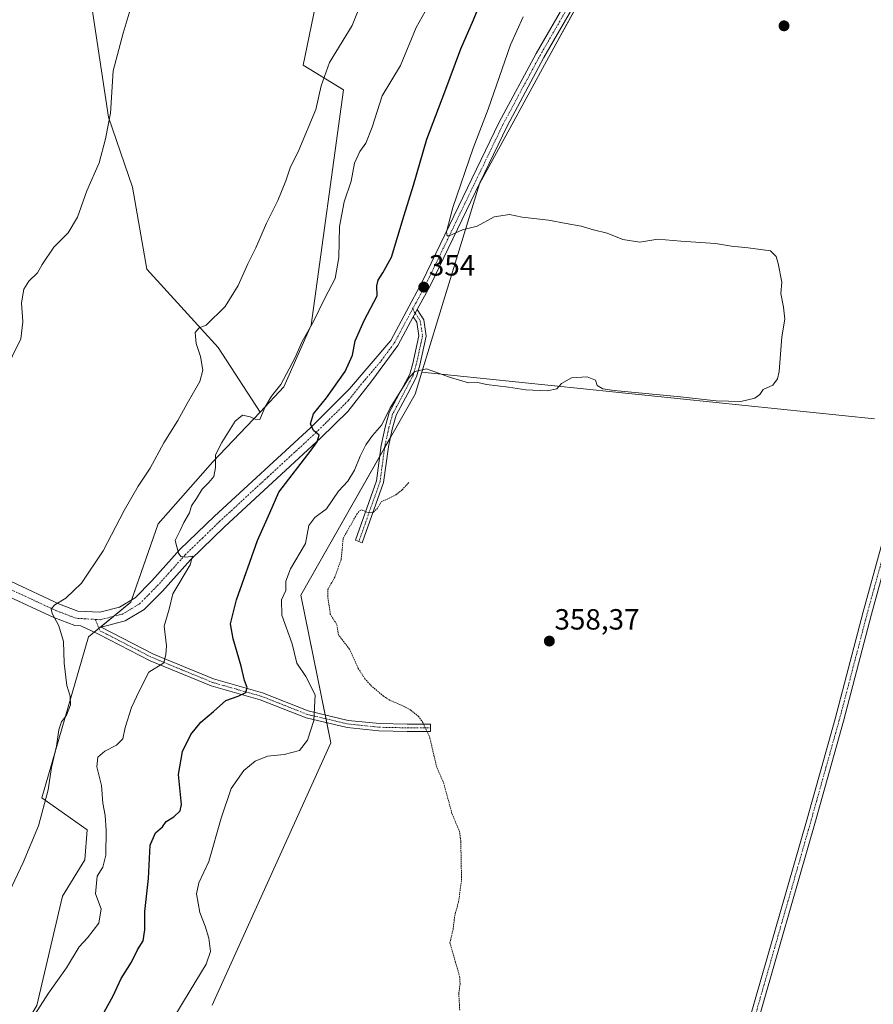
# Model space of a CAD drawing. Units: metres. Extents: x 594023 to 597477, y 4712875 to 4715236.
# Drawn here: x 595709 to 596002, y 4714416 to 4714753 of the extents above; entities that cross this region are included whole.
import ezdxf
from ezdxf.enums import TextEntityAlignment as Align

# ---------------------------------------------------------------- set-up
doc = ezdxf.new("R2010")
doc.units = ezdxf.units.M
doc.header["$MEASUREMENT"] = 0
doc.linetypes.add('TRAZO_Y_PUNTO', pattern=[1, 0.5, -0.25, 0, -0.25])
doc.linetypes.add('TRAZOS', pattern=[0.75, 0.5, -0.25])
for name, color, linetype, lineweight in [('Camino', 19, 'Continuous', 0), ('Camino Cxs', 19, 'Continuous', 0), ('Camino eje', 39, 'TRAZO_Y_PUNTO', 13), ('Carátula', 7, 'Continuous', 5), ('Cultivos herbáceos CxS', 92, 'Continuous', 0), ('Cultivos leñosos', 92, 'Continuous', 0), ('Cultivos leñosos CxS', 92, 'Continuous', 0), ('Curva de nivel auxiliar', 36, 'TRAZOS', 0), ('Curva de nivel maestra', 36, 'Continuous', 30), ('Curva de nivel normal', 36, 'Continuous', 0), ('Matorral', 135, 'Continuous', 0), ('Matorral CxS', 135, 'Continuous', 0), ('Pista no pavimentada', 254, 'Continuous', 13), ('Pista no pavimentada Cxs', 254, 'Continuous', 0), ('Pista pavimentada eje', 135, 'TRAZO_Y_PUNTO', 0), ('Punto de cota en terreno', 7, 'Continuous', 0), ('Rótulo de punto de cota en terreno', 19, 'Continuous', 0)]:
    doc.layers.add(name, color=color, linetype=linetype, lineweight=lineweight)
doc.styles.add('Arial', font='txt', dxfattribs={"height": 0.2})

# ---------------------------------------------------------------- blocks, each defined once
blk = doc.blocks.new('*U150')
at = {"layer": 'Matorral CxS', "color": 135, "linetype": 'Continuous', "lineweight": 0}
for points in [[(595925.7, 4714803.89, 358.27), (595890.66, 4714740.05, 357.46), (595876.64, 4714714.5, 356.75), (595866.93, 4714696.8, 355.88), (595852.91, 4714650.97, 353.44), (595847.17, 4714632.2, 355.12), (595844.89, 4714624.72, 356.15), (595805.71, 4714555.78, 355.98), (595816.06, 4714505.15, 356.02), (595775.37, 4714415.27, 356.41)], [(595715.18, 4714415.18, 344.25), (595724.02, 4714452.68, 342.03), (595731.71, 4714465.14, 342.23), (595732.5, 4714475.35, 342.15), (595716.88, 4714486.41, 339.79), (595732.98, 4714541.53, 340.88), (595747.39, 4714553.41, 342.82), (595756.85, 4714580.22, 341.32), (595775.58, 4714601.46, 344.38), (595791.79, 4714618.57, 344.87), (595799.95, 4714627.18, 345.63), (595809.28, 4714648.38, 344.75), (595820.3, 4714728.94, 340.57), (595806.57, 4714737.41, 339.07), (595811.47, 4714761.3, 338.68)]]:
    blk.add_polyline3d(points, dxfattribs=at)
blk = doc.blocks.new('*U160')
at = {"layer": 'Cultivos herbáceos CxS', "color": 92, "linetype": 'Continuous', "lineweight": 0}
for points in [[(596002.37, 4714616.21, 358.86), (595847.17, 4714632.2, 355.12), (595852.91, 4714650.97, 353.44), (595866.93, 4714696.8, 355.88), (595876.64, 4714714.5, 356.75), (595890.66, 4714740.05, 357.46), (595925.7, 4714803.89, 358.27)], [(595728.16, 4714796.83, 333.89), (595739.8, 4714719.64, 334.94), (595748, 4714695.68, 336.94), (595752.89, 4714667.56, 337.43), (595777.34, 4714640.67, 340.95), (595791.79, 4714618.57, 344.87), (595775.58, 4714601.46, 344.38), (595756.85, 4714580.22, 341.32), (595747.39, 4714553.41, 342.82), (595732.98, 4714541.53, 340.88), (595716.88, 4714486.41, 339.79), (595732.5, 4714475.35, 342.15), (595731.71, 4714465.14, 342.23), (595724.02, 4714452.68, 342.03), (595715.18, 4714415.18, 344.25)]]:
    blk.add_polyline3d(points, dxfattribs=at)
blk = doc.blocks.new('*U172')
at = {"layer": 'Curva de nivel normal', "color": 36, "linetype": 'Continuous', "lineweight": 0}
blk.add_polyline3d([(595848.38, 4714755.87, 345), (595845.25, 4714750.35, 345), (595839.9, 4714737.31, 345), (595833.62, 4714726.9, 345), (595830.22, 4714716.14, 345), (595827.96, 4714710.65, 345), (595825.97, 4714707.89, 345), (595824.16, 4714703.89, 345), (595822.97, 4714697.68, 345), (595820.55, 4714690.58, 345), (595818.97, 4714682.19, 345), (595818.72, 4714671.47, 345), (595817.52, 4714664.32, 345), (595813.99, 4714657.63, 345), (595809.91, 4714649.36, 345), (595806.14, 4714642.79, 345), (595803.7, 4714637.03, 345), (595798.89, 4714628.03, 345), (595795.69, 4714624.03, 345), (595793.47, 4714620.36, 345), (595791.72, 4714615.96, 345), (595790.09, 4714616.12, 345), (595788.3, 4714616.94, 345), (595785.68, 4714617.49, 345), (595783.22, 4714615.39, 345), (595778.65, 4714608.07, 345), (595776.42, 4714603.88, 345), (595776.46, 4714599.51, 345), (595775.85, 4714596.48, 345), (595774.24, 4714594.37, 345), (595771.86, 4714592.1, 345), (595769.93, 4714588.94, 345), (595768.27, 4714586.43, 345), (595767.51, 4714584.04, 345), (595765.59, 4714580.7, 345), (595764.39, 4714578.01, 345), (595762.6, 4714574.59, 345), (595763.76, 4714570.23, 345), (595764.63, 4714569.05, 345), (595766.26, 4714568.78, 345), (595768.63, 4714569.14, 345), (595767.81, 4714566.22, 345), (595761.81, 4714556.28, 345), (595760.64, 4714551.02, 345), (595758.86, 4714545.24, 345), (595759.62, 4714538.48, 345), (595759.44, 4714535.5, 345), (595758.72, 4714532.57, 345), (595753.59, 4714529.37, 345), (595750.32, 4714522.96, 345), (595747.62, 4714517.27, 345), (595745.54, 4714510.43, 345), (595744.66, 4714506.58, 345), (595742.49, 4714504.38, 345), (595738.55, 4714502.38, 345), (595736.08, 4714500.27, 345), (595735.8, 4714496.93, 345), (595737.34, 4714490.56, 345), (595737.89, 4714484.53, 345), (595738.64, 4714480.33, 345), (595739, 4714475.22, 345), (595738.87, 4714466.75, 345), (595737.82, 4714462.56, 345), (595735.92, 4714459.47, 345), (595735.31, 4714453.41, 345), (595737.27, 4714448.32, 345), (595736.5, 4714443.4, 345), (595732.54, 4714438.33, 345), (595729.67, 4714435.24, 345), (595725.4, 4714428.06, 345), (595719.2, 4714419.39, 345), (595713.49, 4714410.45, 345)], dxfattribs=at)
blk = doc.blocks.new('*U176')
at = {"layer": 'Curva de nivel normal', "color": 36, "linetype": 'Continuous', "lineweight": 0}
blk.add_polyline3d([(595761.89, 4714410.5, 355), (595767.8, 4714420.3, 355), (595773.28, 4714429.4, 355), (595774.7, 4714433.72, 355), (595774.15, 4714438.21, 355), (595772.9, 4714442.38, 355), (595771.05, 4714447.05, 355), (595769.9, 4714453.41, 355), (595770.72, 4714457.18, 355), (595774.14, 4714464.52, 355), (595778.36, 4714479.42, 355), (595781.88, 4714489.52, 355), (595786.22, 4714495.76, 355), (595790.07, 4714498.93, 355), (595794.32, 4714500.58, 355), (595799.99, 4714501.21, 355), (595805.32, 4714502.62, 355), (595808.05, 4714506.14, 355), (595810.18, 4714512.91, 355), (595810.61, 4714521.7, 355), (595807.45, 4714527.99, 355), (595804.32, 4714532.47, 355), (595802.75, 4714539.1, 355), (595799.2, 4714548.98, 355), (595799.09, 4714554.2, 355), (595800.53, 4714557.44, 355), (595800.57, 4714560.61, 355), (595802.2, 4714564.8, 355), (595807.31, 4714573.54, 355), (595808.45, 4714579.7, 355), (595810.48, 4714582.37, 355), (595814.52, 4714585.37, 355), (595818.68, 4714591.41, 355), (595821.85, 4714594.86, 355), (595824.17, 4714598.62, 355), (595826.03, 4714603.42, 355), (595827.97, 4714607.29, 355), (595830.26, 4714610.5, 355), (595833.5, 4714614.22, 355), (595836.36, 4714619.99, 355), (595842.87, 4714630.39, 355), (595844.85, 4714632.46, 355), (595848.83, 4714633.42, 355), (595857.01, 4714630.42, 355), (595863.25, 4714628.63, 355), (595866.41, 4714628.71, 355), (595869.43, 4714627.96, 355), (595876.98, 4714627.1, 355), (595882.86, 4714626.12, 355), (595890.13, 4714625.81, 355), (595893.55, 4714626.57, 355), (595895.14, 4714628.4, 355), (595898.52, 4714630.29, 355), (595903.84, 4714630.6, 355), (595906.72, 4714629.45, 355), (595907.32, 4714627.66, 355), (595909.26, 4714626.53, 355), (595913.18, 4714625.91, 355), (595935.95, 4714623.82, 355), (595948.14, 4714622.41, 355), (595956.62, 4714622.18, 355), (595961.43, 4714623.3, 355), (595963.08, 4714624.53, 355), (595964.24, 4714626.24, 355), (595967.56, 4714627.82, 355), (595969.21, 4714629.99, 355), (595969.72, 4714632.43, 355), (595970.66, 4714644.34, 355), (595971.71, 4714650.35, 355), (595971.25, 4714654.54, 355), (595970.28, 4714659.14, 355), (595970.67, 4714663.07, 355), (595969.43, 4714669.48, 355), (595968.68, 4714671.82, 355), (595966.73, 4714673.79, 355), (595959.11, 4714674.82, 355), (595953.42, 4714675.46, 355), (595947.94, 4714676.32, 355), (595936.06, 4714677.1, 355), (595928.11, 4714677.82, 355), (595921.96, 4714676.83, 355), (595916.08, 4714677.64, 355), (595910.77, 4714679.92, 355), (595906.1, 4714681.03, 355), (595901.79, 4714682.26, 355), (595896.72, 4714683.14, 355), (595890.6, 4714684.3, 355), (595881.61, 4714685.4, 355), (595877.31, 4714686.29, 355), (595871.98, 4714685.48, 355), (595866.19, 4714682.22, 355), (595861.1, 4714680.97, 355), (595856.59, 4714678.96, 355), (595855.9, 4714678.95, 355), (595855.67, 4714680.37, 355), (595857.86, 4714688.63, 355), (595864.86, 4714709, 355), (595869.98, 4714722.41, 355), (595877.65, 4714744.35, 355), (595881.9, 4714754.01, 355)], dxfattribs=at)
blk = doc.blocks.new('*U179')
at = {"layer": 'Curva de nivel normal', "color": 36, "linetype": 'Continuous', "lineweight": 0}
blk.add_polyline3d([(595703.98, 4714632.04, 335), (595709.74, 4714643.7, 335), (595710.42, 4714649.53, 335), (595709.93, 4714655.94, 335), (595710.79, 4714660.69, 335), (595712.47, 4714663.36, 335), (595715.45, 4714666.28, 335), (595717.05, 4714669.17, 335), (595721, 4714675.02, 335), (595725.93, 4714680.02, 335), (595729.21, 4714685.35, 335), (595732.41, 4714694.35, 335), (595736.64, 4714704.02, 335), (595738.72, 4714712.18, 335), (595740.47, 4714721, 335), (595741.33, 4714735.51, 335), (595744.85, 4714748.35, 335), (595747.85, 4714758.68, 335)], dxfattribs=at)
blk = doc.blocks.new('*U181')
at = {"layer": 'Curva de nivel normal', "color": 36, "linetype": 'Continuous', "lineweight": 0}
blk.add_polyline3d([(595704.85, 4714452.09, 340), (595710.56, 4714464.14, 340), (595715.75, 4714476.71, 340), (595719.09, 4714489.05, 340), (595720.23, 4714496.71, 340), (595721.97, 4714504.05, 340), (595722.7, 4714509.71, 340), (595723.66, 4714512.38, 340), (595725.4, 4714514.71, 340), (595726.71, 4714518.18, 340), (595726.62, 4714521.17, 340), (595725.46, 4714524.83, 340), (595724.6, 4714532.53, 340), (595724.31, 4714539.93, 340), (595722.73, 4714545.33, 340), (595720.43, 4714549.58, 340), (595720.11, 4714551.17, 340), (595721.36, 4714552.49, 340), (595725.18, 4714554.78, 340), (595730.51, 4714559.96, 340), (595737.94, 4714570.96, 340), (595745.14, 4714584.85, 340), (595749.94, 4714593.14, 340), (595754.09, 4714599.36, 340), (595758.76, 4714608.06, 340), (595763.58, 4714615.72, 340), (595766.7, 4714621.47, 340), (595771.05, 4714629.05, 340), (595772.16, 4714632.94, 340), (595771.32, 4714637.63, 340), (595769.86, 4714642, 340), (595769.54, 4714645.86, 340), (595770.87, 4714647.45, 340), (595773.26, 4714648.36, 340), (595779.81, 4714654.76, 340), (595784.28, 4714661.89, 340), (595787.51, 4714669.31, 340), (595790.29, 4714674.85, 340), (595793.99, 4714683.24, 340), (595797.81, 4714691.08, 340), (595800.6, 4714697.81, 340), (595802.07, 4714702.27, 340), (595805.01, 4714708.35, 340), (595810.9, 4714722.27, 340), (595812.68, 4714730.38, 340), (595815.59, 4714738.34, 340), (595823.35, 4714751.08, 340), (595825.35, 4714756.22, 340)], dxfattribs=at)
blk = doc.blocks.new('*U185')
at = {"layer": 'Curva de nivel maestra', "color": 36, "linetype": 'Continuous', "lineweight": 30}
blk.add_polyline3d([(595738.26, 4714412.86, 350), (595741.36, 4714418.47, 350), (595744.17, 4714424.39, 350), (595747.62, 4714430.06, 350), (595749.73, 4714434.21, 350), (595751.65, 4714437.39, 350), (595752.22, 4714441.12, 350), (595752.26, 4714447.44, 350), (595753.51, 4714458.66, 350), (595754.06, 4714470.18, 350), (595755.88, 4714474.33, 350), (595758.31, 4714476.38, 350), (595759.6, 4714478.24, 350), (595762.2, 4714479.81, 350), (595764.33, 4714481.94, 350), (595764.83, 4714484.06, 350), (595763.8, 4714494.35, 350), (595765.17, 4714502.2, 350), (595768.02, 4714508.05, 350), (595771.42, 4714512.28, 350), (595775.84, 4714515.99, 350), (595780.06, 4714519.72, 350), (595784.29, 4714521.14, 350), (595786.87, 4714522.42, 350), (595787.32, 4714524.14, 350), (595786.36, 4714526.6, 350), (595785.32, 4714531.53, 350), (595782.47, 4714540.9, 350), (595781.65, 4714546.02, 350), (595783.68, 4714554.23, 350), (595790.83, 4714574.5, 350), (595795.14, 4714583.99, 350), (595798.13, 4714591.05, 350), (595809.31, 4714605.49, 350), (595811.37, 4714608.37, 350), (595811.96, 4714610.67, 350), (595810.05, 4714612.29, 350), (595809.06, 4714614.56, 350), (595810.08, 4714617.99, 350), (595814.58, 4714623.46, 350), (595820.94, 4714632.41, 350), (595823.45, 4714638.05, 350), (595824.38, 4714642.98, 350), (595827.43, 4714649.9, 350), (595831.91, 4714658.36, 350), (595831.84, 4714661.81, 350), (595832.2, 4714663.73, 350), (595833.88, 4714666.28, 350), (595836.78, 4714671.6, 350), (595841.11, 4714686.08, 350), (595844.4, 4714696.35, 350), (595848.98, 4714712.02, 350), (595855.14, 4714728.35, 350), (595860.53, 4714743.02, 350), (595864.94, 4714753.01, 350), (595869.14, 4714763.46, 350)], dxfattribs=at)
blk = doc.blocks.new('5PATER')
at = {"layer": 'Carátula', "linetype": 'Continuous', "lineweight": 5}
h = blk.add_hatch(color=250, dxfattribs=at)
edge = h.paths.add_edge_path()
edge.add_ellipse((0, 0.01), major_axis=(-1.33, -1.34), ratio=0.999422, start_angle=0, end_angle=360)

msp = doc.modelspace()

# ---------------------------------------------------------------- linework, layer by layer
at = {"layer": 'Camino', "color": 19, "linetype": 'Continuous', "lineweight": 0}
for points in [[(595845.65, 4714653.69, 353.56), (595847.85, 4714650.21, 353.43), (595848.73, 4714644.59, 353.57), (595846.51, 4714634.61, 354.77), (595845.39, 4714630.67, 355.28), (595842.36, 4714624.88, 355.59), (595838.37, 4714617.44, 355.63), (595837.07, 4714612.75, 355.98), (595835.74, 4714606.63, 356.7), (595834.11, 4714594.41, 357.31), (595826.78, 4714573.77, 357.57), (595824.42, 4714574.61, 357.55), (595831.67, 4714595, 357.24), (595833.27, 4714607.06, 356.1), (595834.64, 4714613.35, 355.28), (595836.04, 4714618.38, 354.95), (595840.15, 4714626.05, 354.95), (595843.06, 4714631.6, 354.88), (595844.09, 4714635.22, 354.47), (595846.19, 4714644.67, 353.57), (595845.46, 4714649.31, 353.33), (595844.29, 4714651.16, 353.36)], [(595844.29, 4714651.16, 353.36), (595845.65, 4714653.69, 353.56)]]:
    msp.add_polyline3d(points, dxfattribs=at)
at = {"layer": 'Camino Cxs', "color": 19, "linetype": 'Continuous', "lineweight": 0}
msp.add_polyline3d([(595844.29, 4714651.16, 353.36), (595845.65, 4714653.69, 353.56), (595847.85, 4714650.21, 353.43), (595848.73, 4714644.59, 353.57), (595846.51, 4714634.61, 354.77), (595845.39, 4714630.67, 355.28), (595842.36, 4714624.88, 355.59), (595838.37, 4714617.44, 355.63), (595837.07, 4714612.75, 355.98), (595835.74, 4714606.63, 356.7), (595834.11, 4714594.41, 357.31), (595826.78, 4714573.77, 357.57), (595824.42, 4714574.61, 357.55), (595831.67, 4714595, 357.24), (595833.27, 4714607.06, 356.1), (595834.64, 4714613.35, 355.28), (595836.04, 4714618.38, 354.95), (595840.15, 4714626.05, 354.95), (595843.06, 4714631.6, 354.88), (595844.09, 4714635.22, 354.47), (595846.19, 4714644.67, 353.57), (595845.46, 4714649.31, 353.33), (595844.29, 4714651.16, 353.36)], close=True, dxfattribs=at)
at = {"layer": 'Camino eje', "color": 39, "linetype": 'TRAZO_Y_PUNTO', "lineweight": 13}
for points in [[(595844.97, 4714652.43, 353.46), (595846.65, 4714649.76, 353.41), (595847.46, 4714644.63, 353.59), (595845.3, 4714634.91, 354.62), (595844.22, 4714631.14, 355.08), (595841.25, 4714625.47, 355.3), (595837.21, 4714617.91, 355.27), (595835.86, 4714613.05, 355.65), (595834.51, 4714606.85, 356.41), (595832.89, 4714594.7, 357.28), (595825.6, 4714574.19, 357.57)], [(595844.05, 4714653.88, 353.43), (595844.97, 4714652.43, 353.46)]]:
    msp.add_polyline3d(points, dxfattribs=at)
at = {"layer": 'Cultivos herbáceos CxS', "color": 92, "linetype": 'Continuous', "lineweight": 0}
for points in [[(595791.79, 4714618.57, 344.87), (595777.34, 4714640.67, 340.95), (595752.89, 4714667.56, 337.43), (595748, 4714695.68, 336.94), (595739.8, 4714719.64, 334.94), (595728.16, 4714796.83, 333.89), (595750.22, 4714894.84, 335.12), (595767.56, 4714904.73, 335.58), (595777.96, 4714913.73, 336.04)], [(595904.31, 4714764.92, 357.87), (595890.66, 4714740.05, 357.46), (595876.64, 4714714.5, 356.75), (595866.93, 4714696.8, 355.88), (595852.91, 4714650.97, 353.44), (595847.17, 4714632.2, 355.12)], [(595847.17, 4714632.2, 355.12), (596002.37, 4714616.21, 358.86)], [(595552.98, 4714319, 330.61), (595579.59, 4714335.7, 337.12), (595595.36, 4714343.42, 338.42), (595620.44, 4714354.25, 339.71), (595635.82, 4714351.4, 342.29), (595666.52, 4714362.81, 343.95), (595702.47, 4714393.98, 344.93), (595715.18, 4714415.18, 344.25), (595724.02, 4714452.68, 342.03), (595731.71, 4714465.14, 342.23), (595732.5, 4714475.35, 342.15), (595716.88, 4714486.41, 339.79), (595732.98, 4714541.53, 340.88), (595734.92, 4714543.13, 341.14), (595736.51, 4714544.44, 341.41), (595741.49, 4714548.54, 342.33), (595747.39, 4714553.41, 342.82), (595747.65, 4714554.12, 342.72), (595756.85, 4714580.22, 341.32), (595775.58, 4714601.46, 344.38), (595791.79, 4714618.57, 344.87)]]:
    msp.add_polyline3d(points, dxfattribs=at)
at = {"layer": 'Cultivos leñosos', "color": 92, "linetype": 'Continuous', "lineweight": 0}
for points in [[(595791.79, 4714618.57, 344.87), (595777.34, 4714640.67, 340.95), (595752.89, 4714667.56, 337.43), (595748, 4714695.68, 336.94), (595739.8, 4714719.64, 334.94), (595728.16, 4714796.83, 333.89), (595750.22, 4714894.84, 335.12), (595767.56, 4714904.73, 335.58), (595777.96, 4714913.73, 336.04)], [(595791.79, 4714618.57, 344.87), (595799.95, 4714627.18, 345.63), (595809.28, 4714648.38, 344.75), (595820.3, 4714728.94, 340.57), (595806.57, 4714737.41, 339.07), (595811.47, 4714761.3, 338.68), (595815.15, 4714772.94, 338.87), (595820.32, 4714792.57, 337.51), (595822.96, 4714795.97, 337.86)], [(595775.37, 4714415.27, 356.41), (595816.06, 4714505.16, 356.02), (595814.65, 4714512.08, 355.74), (595814.37, 4714513.43, 355.67), (595814.1, 4714514.78, 355.68), (595805.71, 4714555.78, 355.98), (595832.79, 4714603.44, 356.62), (595834.44, 4714606.34, 356.46), (595836.44, 4714609.86, 356.42), (595844.89, 4714624.72, 356.15), (595847.17, 4714632.2, 355.12)], [(595847.17, 4714632.2, 355.12), (596002.37, 4714616.21, 358.86)]]:
    msp.add_polyline3d(points, dxfattribs=at)
at = {"layer": 'Cultivos leñosos CxS', "color": 92, "linetype": 'Continuous', "lineweight": 0}
msp.add_polyline3d([(595822.96, 4714795.97, 337.86), (595820.32, 4714792.57, 337.51), (595815.15, 4714772.94, 338.87), (595811.47, 4714761.3, 338.68), (595806.57, 4714737.41, 339.07), (595820.3, 4714728.94, 340.57), (595809.28, 4714648.38, 344.75), (595799.95, 4714627.18, 345.63), (595791.79, 4714618.57, 344.87), (595777.34, 4714640.67, 340.95), (595752.89, 4714667.56, 337.43), (595748, 4714695.68, 336.94), (595739.8, 4714719.64, 334.94), (595728.16, 4714796.83, 333.89), (595750.22, 4714894.84, 335.12), (595767.56, 4714904.73, 335.58), (595777.96, 4714913.73, 336.04), (595856.73, 4714981.86, 344.34), (595857.36, 4714982.4, 344.46), (595857.81, 4714982.78, 344.55), (595858.03, 4714982.97, 344.6), (595864.14, 4714967.08, 344.23), (595820.13, 4714810.6, 337.18), (595822.96, 4714795.97, 337.86)], close=True, dxfattribs=at)
msp.add_polyline3d([(595775.37, 4714415.27, 356.41), (595816.06, 4714505.15, 356.02), (595805.71, 4714555.78, 355.98), (595844.89, 4714624.72, 356.15), (595847.17, 4714632.2, 355.12), (596002.37, 4714616.21, 358.86)], dxfattribs=at)
at = {"layer": 'Curva de nivel auxiliar', "color": 36, "linetype": 'TRAZOS', "lineweight": 0}
msp.add_polyline3d([(595860.2, 4714413.62, 357.5), (595859.88, 4714419.24, 357.5), (595860.31, 4714422.41, 357.5), (595860.26, 4714424.81, 357.5), (595856.84, 4714436.66, 357.5), (595857.93, 4714441.27, 357.5), (595858.47, 4714445.93, 357.5), (595859.8, 4714450.72, 357.5), (595860.82, 4714458.23, 357.5), (595860.57, 4714471.59, 357.5), (595860.15, 4714474.72, 357.5), (595857.55, 4714480.98, 357.5), (595854.51, 4714492, 357.5), (595852.35, 4714496.81, 357.5), (595849.99, 4714506.87, 357.5), (595847.61, 4714512.13, 357.5), (595846.1, 4714514.2, 357.5), (595843.5, 4714516.33, 357.5), (595841.17, 4714517.69, 357.5), (595836.32, 4714519.75, 357.5), (595834.07, 4714521.17, 357.5), (595829.96, 4714524.67, 357.5), (595827.67, 4714527.18, 357.5), (595825.44, 4714530.68, 357.5), (595822.42, 4714537.33, 357.5), (595818.65, 4714542.19, 357.5), (595818, 4714545.88, 357.5), (595815.84, 4714549.23, 357.5), (595814.93, 4714555.39, 357.5), (595814.94, 4714557.71, 357.5), (595817.37, 4714561.93, 357.5), (595819.56, 4714568.07, 357.5), (595820.24, 4714575.28, 357.5), (595824.88, 4714583.51, 357.5), (595825.83, 4714584.75, 357.5), (595826.57, 4714585.07, 357.5), (595829.02, 4714584, 357.5), (595830.66, 4714584.29, 357.5), (595831.74, 4714585.25, 357.5), (595833.3, 4714587.77, 357.5), (595838.33, 4714590.17, 357.5), (595840.43, 4714591.89, 357.5), (595842.77, 4714594.43, 357.5)], dxfattribs=at)
at = {"layer": 'Matorral', "color": 135, "linetype": 'Continuous', "lineweight": 0}
for points in [[(595791.79, 4714618.57, 344.87), (595799.95, 4714627.18, 345.63), (595809.28, 4714648.38, 344.75), (595820.3, 4714728.94, 340.57), (595806.57, 4714737.41, 339.07), (595811.47, 4714761.3, 338.68), (595815.15, 4714772.94, 338.87), (595820.32, 4714792.57, 337.51), (595822.96, 4714795.97, 337.86)], [(595904.31, 4714764.92, 357.87), (595890.66, 4714740.05, 357.46), (595876.64, 4714714.5, 356.75), (595866.93, 4714696.8, 355.88), (595852.91, 4714650.97, 353.44), (595847.17, 4714632.2, 355.12)], [(595775.37, 4714415.27, 356.41), (595816.06, 4714505.16, 356.02), (595814.65, 4714512.08, 355.74), (595814.37, 4714513.43, 355.67), (595814.1, 4714514.78, 355.68), (595805.71, 4714555.78, 355.98), (595832.79, 4714603.44, 356.62), (595834.44, 4714606.34, 356.46), (595836.44, 4714609.86, 356.42), (595844.89, 4714624.72, 356.15), (595847.17, 4714632.2, 355.12)], [(595552.98, 4714319, 330.61), (595579.59, 4714335.7, 337.12), (595595.36, 4714343.42, 338.42), (595620.44, 4714354.25, 339.71), (595635.82, 4714351.4, 342.29), (595666.52, 4714362.81, 343.95), (595702.47, 4714393.98, 344.93), (595715.18, 4714415.18, 344.25), (595724.02, 4714452.68, 342.03), (595731.71, 4714465.14, 342.23), (595732.5, 4714475.35, 342.15), (595716.88, 4714486.41, 339.79), (595732.98, 4714541.53, 340.88), (595734.92, 4714543.13, 341.14), (595736.51, 4714544.44, 341.41), (595741.49, 4714548.54, 342.33), (595747.39, 4714553.41, 342.82), (595747.65, 4714554.12, 342.72), (595756.85, 4714580.22, 341.32), (595775.58, 4714601.46, 344.38), (595791.79, 4714618.57, 344.87)]]:
    msp.add_polyline3d(points, dxfattribs=at)
at = {"layer": 'Pista no pavimentada', "color": 254, "linetype": 'Continuous', "lineweight": 13}
for points in [[(595976.09, 4715084.64, 360.1), (595971.04, 4715076.68, 359.92), (595969.93, 4715072.03, 359.74), (595966.69, 4715062.5, 359.81), (595960.38, 4715045.65, 359.72), (595955.98, 4715026.02, 359.76), (595953.66, 4715010.59, 359.7), (595950.92, 4714988.86, 359.36), (595946.36, 4714947.27, 359.05), (595944.13, 4714903.26, 358.59), (595941.68, 4714881.5, 358.56), (595935.13, 4714834.27, 358.12), (595932.46, 4714817.45, 358.32), (595928.9, 4714803.59, 358.27), (595922.56, 4714791.1, 358.17), (595912.16, 4714775.89, 357.98), (595899.8, 4714758.61, 357.75), (595889.04, 4714740.02, 357.51), (595876.42, 4714716.53, 356.78), (595850.05, 4714661.87, 353.86), (595845.65, 4714653.69, 353.56)], [(595706.44, 4714560.44, 338.22), (595722.96, 4714552.77, 339.92), (595729.27, 4714550.38, 340.77), (595736.78, 4714549.94, 341.53), (595743.56, 4714551.67, 342.2), (595748.87, 4714554.85, 342.74), (595754.66, 4714560.69, 343.39), (595764.29, 4714571.41, 344.93), (595776.1, 4714582.86, 346.32), (595809.13, 4714613.31, 349.78), (595822.39, 4714626.47, 350.82), (595836.53, 4714643.08, 352.6), (595847.38, 4714663.23, 353.86), (595873.74, 4714717.89, 356.36), (595886.42, 4714741.48, 357.56), (595897.28, 4714760.24, 357.84)], [(595844.29, 4714651.16, 353.36), (595839.02, 4714641.38, 352.93), (595830.11, 4714629.26, 351.69), (595821.83, 4714618.7, 350.84), (595812.62, 4714609.67, 350.35), (595779.57, 4714579.19, 346.43), (595767.92, 4714567.91, 344.98), (595758.32, 4714557.23, 344.04), (595752.01, 4714550.85, 343.38), (595745.52, 4714546.97, 342.6), (595737.29, 4714544.81, 341.56), (595755.16, 4714535.62, 344.16), (595775.82, 4714527.1, 347.91), (595792.54, 4714522.35, 350.89), (595808.27, 4714516.15, 353.82), (595822.01, 4714512.91, 356.39), (595832.65, 4714511.79, 356.86), (595842.21, 4714511.6, 357.24), (595850.17, 4714511.64, 357.56), (595850.18, 4714509.14, 357.5), (595842.19, 4714509.1, 357.2), (595832.5, 4714509.29, 356.78), (595821.59, 4714510.44, 356.35), (595807.52, 4714513.76, 353.7), (595791.74, 4714519.98, 350.91), (595775, 4714524.73, 348.05), (595754.11, 4714533.35, 344.14), (595736.38, 4714542.46, 341.29), (595730.3, 4714545.27, 340.79), (595728.2, 4714545.4, 340.6), (595721, 4714548.12, 339.8), (595704.28, 4714555.89, 337.99)], [(595844.29, 4714651.16, 353.36), (595845.65, 4714653.69, 353.56)], [(596016.93, 4714604.96, 358.89), (596011.9, 4714587.42, 358.77), (596001.39, 4714549.28, 358.83), (595991.79, 4714512.65, 358.76), (595982.16, 4714478.33, 358.59), (595962.01, 4714408.05, 358.08), (595952.25, 4714372.05, 357.71), (595934.21, 4714308.01, 357.43), (595919.69, 4714252, 357.51), (595916.92, 4714239.48, 357.72), (595916.44, 4714233.52, 357.83)], [(595924.5, 4714185.85, 357.53), (595918.34, 4714202.66, 357.42), (595914.49, 4714215.22, 357.58), (595913.32, 4714224.07, 357.6), (595913.25, 4714231.22, 357.51), (595913.94, 4714239.93, 357.47), (595916.78, 4714252.7, 357.43), (595931.32, 4714308.8, 357.37), (595949.36, 4714372.85, 357.74), (595959.12, 4714408.85, 357.95), (595979.28, 4714479.15, 358.49), (595988.9, 4714513.44, 358.58), (595998.5, 4714550.05, 358.64), (596009.01, 4714588.24, 358.56)]]:
    msp.add_polyline3d(points, dxfattribs=at)
at = {"layer": 'Pista no pavimentada Cxs', "color": 254, "linetype": 'Continuous', "lineweight": 0}
for points in [[(595706.44, 4714560.44, 338.22), (595722.96, 4714552.77, 339.92), (595729.27, 4714550.38, 340.77), (595736.78, 4714549.94, 341.53), (595743.56, 4714551.67, 342.2), (595748.87, 4714554.85, 342.74), (595754.66, 4714560.69, 343.39), (595764.29, 4714571.41, 344.93), (595776.1, 4714582.86, 346.32), (595809.13, 4714613.31, 349.78), (595822.39, 4714626.47, 350.82), (595836.53, 4714643.08, 352.6), (595847.38, 4714663.23, 353.86), (595873.74, 4714717.89, 356.36), (595886.42, 4714741.48, 357.56), (595897.28, 4714760.24, 357.84)], [(595899.8, 4714758.61, 357.75), (595889.04, 4714740.02, 357.51), (595876.42, 4714716.53, 356.78), (595850.05, 4714661.87, 353.86), (595845.65, 4714653.69, 353.56), (595845.65, 4714653.69, 353.56), (595844.29, 4714651.16, 353.36), (595839.02, 4714641.38, 352.93), (595830.11, 4714629.26, 351.69), (595821.83, 4714618.7, 350.84), (595812.62, 4714609.67, 350.35), (595779.57, 4714579.19, 346.43), (595767.92, 4714567.91, 344.98), (595758.32, 4714557.23, 344.04), (595752.01, 4714550.85, 343.38), (595745.52, 4714546.97, 342.6), (595737.29, 4714544.81, 341.56), (595755.16, 4714535.62, 344.16), (595775.82, 4714527.1, 347.91), (595792.54, 4714522.35, 350.89), (595808.27, 4714516.15, 353.82), (595822.01, 4714512.91, 356.39), (595832.65, 4714511.79, 356.86), (595842.21, 4714511.6, 357.24), (595850.17, 4714511.64, 357.56), (595850.18, 4714509.14, 357.5), (595842.19, 4714509.1, 357.2), (595832.5, 4714509.29, 356.78), (595821.59, 4714510.44, 356.35), (595807.52, 4714513.76, 353.7), (595791.74, 4714519.98, 350.91), (595775, 4714524.73, 348.05), (595754.11, 4714533.35, 344.14), (595736.38, 4714542.46, 341.29), (595730.3, 4714545.27, 340.79), (595728.2, 4714545.4, 340.6), (595721, 4714548.12, 339.8), (595704.28, 4714555.89, 337.99)], [(595959.12, 4714408.85, 357.95), (595979.28, 4714479.15, 358.49), (595988.9, 4714513.44, 358.58), (595998.5, 4714550.05, 358.64), (596009.01, 4714588.24, 358.56)], [(596011.9, 4714587.42, 358.77), (596001.39, 4714549.28, 358.83), (595991.79, 4714512.65, 358.76), (595982.16, 4714478.33, 358.59), (595962.01, 4714408.05, 358.08)]]:
    msp.add_polyline3d(points, dxfattribs=at)
at = {"layer": 'Pista pavimentada eje', "color": 135, "linetype": 'TRAZO_Y_PUNTO', "lineweight": 0}
for points in [[(595844.05, 4714653.88, 353.43), (595848.72, 4714662.55, 353.87), (595861.9, 4714689.88, 355.47), (595875.08, 4714717.21, 356.59), (595881.42, 4714729.01, 357.25), (595887.73, 4714740.75, 357.55), (595898.54, 4714759.43, 357.82)], [(595735.28, 4714547.5, 341.52), (595737.03, 4714547.4, 341.72), (595744.54, 4714549.32, 342.51), (595747.79, 4714551.26, 342.87), (595750.44, 4714552.85, 343.05), (595753.6, 4714556.04, 343.43), (595756.49, 4714558.96, 343.66), (595761.29, 4714564.3, 344.27), (595766.11, 4714569.66, 344.89), (595772.01, 4714575.39, 345.58), (595777.84, 4714581.03, 346.37), (595794.35, 4714596.25, 348.08), (595810.88, 4714611.49, 349.89), (595815.48, 4714616.01, 350.38), (595822.11, 4714622.59, 351), (595826.25, 4714627.87, 351.42), (595833.32, 4714636.17, 352.06), (595837.78, 4714642.23, 352.72), (595844.05, 4714653.88, 353.43)], [(596018.18, 4714614.67, 358.78), (596017.11, 4714611.02, 358.79), (596012.97, 4714596.6, 358.68), (596010.46, 4714587.83, 358.69), (596005.2, 4714568.76, 358.72), (595999.95, 4714549.67, 358.74), (595995.15, 4714531.36, 358.72), (595990.35, 4714513.05, 358.69), (595980.72, 4714478.74, 358.59), (595970.65, 4714443.6, 358.43), (595960.57, 4714408.45, 358.04), (595950.81, 4714372.45, 357.76), (595932.77, 4714308.41, 357.41), (595918.24, 4714252.35, 357.48), (595916.85, 4714246.09, 357.63), (595915.43, 4714239.71, 357.63), (595915.19, 4714236.73, 357.64), (595914.85, 4714232.37, 357.67), (595915.06, 4714226.78, 357.75)], [(595735.28, 4714547.5, 341.52), (595729.79, 4714547.83, 340.95), (595728.74, 4714547.89, 340.85), (595725.14, 4714549.25, 340.41), (595721.98, 4714550.45, 339.9), (595713.62, 4714554.33, 339.02), (595705.36, 4714558.17, 338.24), (595696.57, 4714562.44, 337.36), (595687.7, 4714566.76, 336.55), (595678.1, 4714570.5, 335.81), (595668.27, 4714574.32, 335.08), (595657.77, 4714577.12, 334.42), (595654.34, 4714577.9, 334.29), (595650.7, 4714578.73, 334.12), (595643.53, 4714579.39, 333.75), (595633.48, 4714578.87, 333.43), (595626.71, 4714577.5, 333.27), (595620.17, 4714576.18, 332.92), (595609.76, 4714573.58, 332.55), (595599.45, 4714571, 332.21), (595582.17, 4714566.2, 331.94)], [(595735.28, 4714547.5, 341.52), (595736.84, 4714543.63, 341.4), (595739.14, 4714542.45, 341.83), (595754.64, 4714534.49, 344.14), (595764.97, 4714530.23, 345.99), (595775.41, 4714525.92, 347.97), (595783.78, 4714523.54, 349.17), (595792.14, 4714521.17, 350.9), (595807.9, 4714514.96, 353.75), (595821.8, 4714511.68, 356.37), (595832.58, 4714510.54, 356.82), (595842.2, 4714510.35, 357.22), (595850.18, 4714510.39, 357.53)]]:
    msp.add_polyline3d(points, dxfattribs=at)

# ---------------------------------------------------------------- block references
at = {"layer": 'Cultivos herbáceos CxS', "color": 92, "linetype": 'Continuous', "lineweight": 0}
msp.add_blockref('*U160', (0, 0), dxfattribs=at)
at = {"layer": 'Curva de nivel maestra', "color": 36, "linetype": 'Continuous', "lineweight": 30}
msp.add_blockref('*U185', (0, 0), dxfattribs=at)
at = {"layer": 'Curva de nivel normal', "color": 36, "linetype": 'Continuous', "lineweight": 0}
for name in ['*U181', '*U172', '*U176', '*U179']:
    msp.add_blockref(name, (0, 0), dxfattribs=at)
at = {"layer": 'Matorral CxS', "color": 135, "linetype": 'Continuous', "lineweight": 0}
msp.add_blockref('*U150', (0, 0), dxfattribs=at)
at = {"layer": 'Punto de cota en terreno', "linetype": 'Continuous', "lineweight": 0}
for p in [(595971.39, 4714750.91, 359.01), (595847.87, 4714661.38, 354), (595890.93, 4714540.07, 358.37)]:
    msp.add_blockref('5PATER', p, dxfattribs=at)

# ---------------------------------------------------------------- texts
at = {"layer": 'Rótulo de punto de cota en terreno', "color": 19, "linetype": 'Continuous', "lineweight": 0, "style": 'Arial'}
for s, p in [('354', (595849.63, 4714663.14)), ('358,37', (595892.69, 4714541.83))]:
    msp.add_text(s, height=7, dxfattribs=at).set_placement(p, align=Align.BOTTOM_LEFT)

doc.saveas('drawing.dxf')
